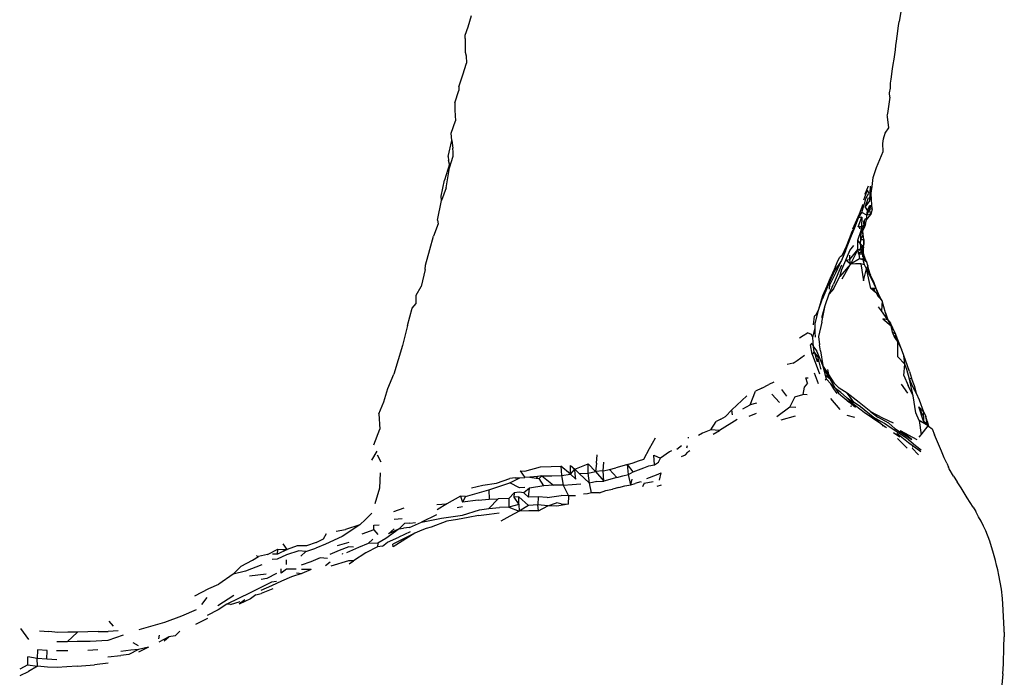
# Model space of a CAD drawing. Units: millimetres. Extents: x 3257 to 3851, y 0 to 420.
# Drawn here: x 3460 to 3491, y 181 to 201 of the extents above; entities that cross this region are included whole.
import ezdxf

# ---------------------------------------------------------------- set-up
doc = ezdxf.new("R2010")
doc.units = ezdxf.units.MM

msp = doc.modelspace()

# ---------------------------------------------------------------- linework, layer by layer
for p, q in [((3474.162, 200.504), (3474.26, 200.848)), ((3487.465, 200.964), (3487.414, 200.666)), ((3474.065, 200.245), (3474.162, 200.504)), ((3487.35, 200.209), (3487.396, 200.531)), ((3487.396, 200.531), (3487.414, 200.666)), ((3474.069, 200.145), (3474.065, 200.245)), ((3474.069, 200.145), (3474.07, 199.939)), ((3487.329, 200.065), (3487.35, 200.209)), ((3474.07, 199.939), (3474.069, 199.725)), ((3487.299, 199.79), (3487.313, 199.93)), ((3487.313, 199.93), (3487.329, 200.065)), ((3474.069, 199.725), (3474.095, 199.613)), ((3474.095, 199.613), (3474.113, 199.382)), ((3487.23, 199.342), (3487.254, 199.51)), ((3487.254, 199.51), (3487.299, 199.79)), ((3473.998, 199.021), (3474.113, 199.382)), ((3487.162, 198.896), (3487.204, 199.213)), ((3487.204, 199.213), (3487.23, 199.342)), ((3473.878, 198.66), (3473.998, 199.021)), ((3487.144, 198.769), (3487.162, 198.896)), ((3473.878, 198.66), (3473.87, 198.545)), ((3487.112, 198.477), (3487.145, 198.611)), ((3487.145, 198.611), (3487.144, 198.769)), ((3473.752, 198.162), (3473.87, 198.545)), ((3487.124, 198.341), (3487.053, 197.839)), ((3487.124, 198.341), (3487.112, 198.477)), ((3473.752, 198.162), (3473.752, 197.94)), ((3473.752, 197.94), (3473.771, 197.608)), ((3487.053, 197.839), (3487.046, 197.793)), ((3487.05, 197.758), (3487.046, 197.793)), ((3487.052, 197.74), (3487.05, 197.758)), ((3487.053, 197.735), (3487.052, 197.74)), ((3487.09, 197.396), (3487.053, 197.735)), ((3473.643, 197.236), (3473.771, 197.608)), ((3486.983, 197.237), (3487.09, 197.396)), ((3473.656, 197.008), (3473.643, 197.236)), ((3486.932, 197.056), (3486.983, 197.237)), ((3473.546, 196.512), (3473.656, 197.008)), ((3473.656, 197.008), (3473.686, 196.771)), ((3473.705, 196.646), (3473.686, 196.771)), ((3486.911, 196.913), (3486.932, 197.056)), ((3486.918, 196.674), (3486.911, 196.913)), ((3473.546, 196.512), (3473.558, 196.397)), ((3473.587, 196.164), (3473.697, 196.526)), ((3473.697, 196.526), (3473.705, 196.646)), ((3486.72, 196.176), (3486.918, 196.674)), ((3473.584, 196.28), (3473.432, 195.79)), ((3473.584, 196.28), (3473.558, 196.397)), ((3486.616, 195.874), (3486.72, 196.176)), ((3473.482, 195.554), (3473.587, 196.164)), ((3486.585, 195.594), (3486.616, 195.874)), ((3473.336, 195.297), (3473.432, 195.79)), ((3486.402, 195.439), (3486.466, 195.617)), ((3486.507, 195.175), (3486.53, 195.609)), ((3486.544, 195.516), (3486.541, 195.579)), ((3486.546, 195.545), (3486.544, 195.571)), ((3486.546, 195.545), (3486.547, 195.564)), ((3486.55, 195.47), (3486.585, 195.594)), ((3486.561, 195.461), (3486.585, 195.594)), ((3473.343, 195.165), (3473.336, 195.297)), ((3473.482, 195.554), (3473.343, 195.165)), ((3486.331, 195.186), (3486.42, 195.43)), ((3486.358, 195.361), (3486.402, 195.439)), ((3486.369, 194.954), (3486.47, 195.257)), ((3486.39, 195.225), (3486.475, 195.393)), ((3486.42, 195.43), (3486.44, 195.485)), ((3486.422, 195.429), (3486.42, 195.43)), ((3486.475, 195.393), (3486.44, 195.485)), ((3486.515, 195.158), (3486.538, 195.428)), ((3486.515, 195.158), (3486.551, 195.327)), ((3486.538, 195.428), (3486.544, 195.516)), ((3486.538, 195.428), (3486.546, 195.457)), ((3486.544, 195.516), (3486.546, 195.545)), ((3486.546, 195.457), (3486.55, 195.47)), ((3486.547, 195.441), (3486.546, 195.457)), ((3486.551, 195.447), (3486.55, 195.47)), ((3486.551, 195.327), (3486.555, 195.382)), ((3486.565, 195.186), (3486.551, 195.327)), ((3486.555, 195.382), (3486.561, 195.461)), ((3486.565, 195.186), (3486.555, 195.382)), ((3473.216, 194.562), (3473.343, 195.165)), ((3486.192, 194.758), (3486.306, 195.056)), ((3486.263, 194.794), (3486.328, 195.009)), ((3486.328, 195.009), (3486.352, 195.092)), ((3486.352, 195.092), (3486.39, 195.225)), ((3486.369, 194.954), (3486.515, 195.158)), ((3486.369, 194.954), (3486.44, 194.847)), ((3486.44, 194.847), (3486.507, 195.023)), ((3486.511, 194.948), (3486.507, 195.014)), ((3486.525, 194.94), (3486.547, 194.988)), ((3486.527, 195.029), (3486.547, 194.988)), ((3486.547, 194.988), (3486.574, 195.044)), ((3486.574, 195.044), (3486.565, 195.186)), ((3486.585, 194.909), (3486.574, 195.044)), ((3485.987, 194.293), (3486.192, 194.758)), ((3486.152, 194.353), (3486.264, 194.653)), ((3486.164, 194.628), (3486.263, 194.794)), ((3486.264, 194.653), (3486.164, 194.628)), ((3486.423, 194.712), (3486.263, 194.794)), ((3486.264, 194.653), (3486.265, 194.513)), ((3486.408, 194.572), (3486.543, 194.732)), ((3486.408, 194.572), (3486.421, 194.694)), ((3486.413, 194.692), (3486.421, 194.694)), ((3486.421, 194.694), (3486.423, 194.712)), ((3486.423, 194.712), (3486.498, 194.885)), ((3486.423, 194.712), (3486.44, 194.847)), ((3486.543, 194.732), (3486.423, 194.712)), ((3486.585, 194.909), (3486.498, 194.885)), ((3486.498, 194.885), (3486.506, 194.901)), ((3486.543, 194.732), (3486.498, 194.885)), ((3486.511, 194.948), (3486.502, 194.937)), ((3486.506, 194.901), (3486.511, 194.948)), ((3486.506, 194.901), (3486.525, 194.94)), ((3486.525, 194.94), (3486.511, 194.948)), ((3486.585, 194.909), (3486.543, 194.732)), ((3473.238, 194.445), (3473.099, 194.063)), ((3473.216, 194.562), (3473.238, 194.445)), ((3486.047, 194.333), (3486.164, 194.628)), ((3486.152, 194.353), (3486.197, 194.361)), ((3486.197, 194.361), (3486.242, 194.368)), ((3486.2, 194.295), (3486.197, 194.361)), ((3486.242, 194.368), (3486.266, 194.373)), ((3486.242, 194.368), (3486.259, 194.326)), ((3486.259, 194.326), (3486.266, 194.373)), ((3486.266, 194.373), (3486.265, 194.513)), ((3486.266, 194.373), (3486.343, 194.404)), ((3486.3, 194.278), (3486.345, 194.362)), ((3486.306, 194.324), (3486.343, 194.375)), ((3486.309, 194.347), (3486.339, 194.399)), ((3486.325, 194.494), (3486.319, 194.437)), ((3486.325, 194.494), (3486.337, 194.546)), ((3486.338, 194.411), (3486.325, 194.494)), ((3486.357, 194.487), (3486.337, 194.546)), ((3486.339, 194.399), (3486.343, 194.404)), ((3486.343, 194.375), (3486.339, 194.399)), ((3486.343, 194.404), (3486.352, 194.409)), ((3486.343, 194.375), (3486.351, 194.386)), ((3486.35, 194.371), (3486.345, 194.362)), ((3486.348, 194.339), (3486.345, 194.362)), ((3486.348, 194.339), (3486.378, 194.423)), ((3486.348, 194.339), (3486.362, 194.394)), ((3486.348, 194.339), (3486.35, 194.371)), ((3486.362, 194.394), (3486.35, 194.371)), ((3486.351, 194.386), (3486.352, 194.409)), ((3486.351, 194.386), (3486.365, 194.406)), ((3486.352, 194.409), (3486.357, 194.487)), ((3486.352, 194.409), (3486.369, 194.418)), ((3486.374, 194.437), (3486.357, 194.487)), ((3486.361, 194.554), (3486.364, 194.596)), ((3486.378, 194.423), (3486.362, 194.394)), ((3486.365, 194.406), (3486.378, 194.423)), ((3486.365, 194.406), (3486.369, 194.418)), ((3486.369, 194.418), (3486.374, 194.437)), ((3486.369, 194.418), (3486.378, 194.423)), ((3486.378, 194.423), (3486.374, 194.437)), ((3486.378, 194.423), (3486.408, 194.572)), ((3486.384, 194.636), (3486.408, 194.572)), ((3472.983, 193.658), (3473.099, 194.063)), ((3485.947, 194.169), (3485.784, 193.749)), ((3485.923, 194.037), (3486.047, 194.333)), ((3485.947, 194.169), (3486.047, 194.333)), ((3486.138, 193.942), (3486.246, 194.241)), ((3486.235, 193.966), (3486.246, 194.241)), ((3486.235, 193.966), (3486.301, 194.124)), ((3486.246, 194.241), (3486.259, 194.326)), ((3486.246, 194.241), (3486.274, 194.288)), ((3486.246, 194.241), (3486.276, 194.283)), ((3486.3, 194.278), (3486.246, 194.241)), ((3486.301, 194.124), (3486.246, 194.241)), ((3486.274, 194.288), (3486.309, 194.347)), ((3486.274, 194.288), (3486.276, 194.283)), ((3486.276, 194.283), (3486.306, 194.324)), ((3486.3, 194.242), (3486.348, 194.339)), ((3486.3, 194.278), (3486.3, 194.242)), ((3486.301, 194.124), (3486.3, 194.242)), ((3486.329, 193.961), (3486.301, 194.124)), ((3486.309, 194.347), (3486.306, 194.324)), ((3485.784, 193.749), (3485.648, 193.46)), ((3485.764, 193.618), (3485.923, 194.037)), ((3485.893, 193.63), (3486.022, 193.783)), ((3486.146, 193.662), (3486.138, 193.942)), ((3486.222, 193.83), (3486.138, 193.942)), ((3486.222, 193.83), (3486.235, 193.966)), ((3486.222, 193.83), (3486.315, 193.745)), ((3486.237, 193.764), (3486.222, 193.83)), ((3486.235, 193.966), (3486.329, 193.961)), ((3486.235, 193.681), (3486.237, 193.764)), ((3486.273, 193.709), (3486.237, 193.764)), ((3486.237, 193.764), (3486.298, 193.749)), ((3486.29, 193.709), (3486.298, 193.749)), ((3486.298, 193.749), (3486.315, 193.745)), ((3486.315, 193.745), (3486.304, 193.663)), ((3486.315, 193.745), (3486.323, 193.861)), ((3486.315, 193.745), (3486.327, 193.811)), ((3486.323, 193.866), (3486.329, 193.961)), ((3486.323, 193.866), (3486.323, 193.864)), ((3486.323, 193.861), (3486.323, 193.864)), ((3486.327, 193.811), (3486.323, 193.861)), ((3486.329, 193.961), (3486.327, 193.811)), ((3472.852, 193.175), (3472.983, 193.658)), ((3485.648, 193.46), (3485.584, 193.424)), ((3485.764, 193.618), (3485.637, 193.324)), ((3485.769, 193.333), (3485.893, 193.63)), ((3485.9, 193.349), (3485.898, 193.488)), ((3485.9, 193.349), (3486.146, 193.662)), ((3486.146, 193.662), (3485.916, 193.205)), ((3486.146, 193.662), (3486.228, 193.68)), ((3486.147, 193.657), (3486.146, 193.662)), ((3486.165, 193.645), (3486.147, 193.657)), ((3486.164, 193.544), (3486.147, 193.657)), ((3486.164, 193.544), (3486.191, 193.572)), ((3486.168, 193.516), (3486.164, 193.544)), ((3486.212, 193.625), (3486.165, 193.645)), ((3486.243, 193.596), (3486.168, 193.516)), ((3486.168, 193.516), (3486.191, 193.37)), ((3486.287, 193.507), (3486.168, 193.516)), ((3486.228, 193.68), (3486.235, 193.681)), ((3486.229, 193.666), (3486.228, 193.68)), ((3486.235, 193.681), (3486.288, 193.667)), ((3486.245, 193.613), (3486.235, 193.681)), ((3486.235, 193.681), (3486.286, 193.64)), ((3486.247, 193.6), (3486.243, 193.596)), ((3486.287, 193.507), (3486.243, 193.596)), ((3486.245, 193.613), (3486.26, 193.609)), ((3486.247, 193.6), (3486.245, 193.613)), ((3486.26, 193.609), (3486.247, 193.6)), ((3486.293, 193.528), (3486.247, 193.6)), ((3486.286, 193.582), (3486.247, 193.6)), ((3486.285, 193.625), (3486.26, 193.609)), ((3486.273, 193.709), (3486.29, 193.709)), ((3486.288, 193.687), (3486.273, 193.709)), ((3486.285, 193.625), (3486.286, 193.64)), ((3486.296, 193.632), (3486.285, 193.625)), ((3486.286, 193.64), (3486.288, 193.667)), ((3486.286, 193.64), (3486.296, 193.632)), ((3486.305, 193.574), (3486.286, 193.582)), ((3486.293, 193.528), (3486.286, 193.582)), ((3486.296, 193.507), (3486.287, 193.507)), ((3486.288, 193.687), (3486.29, 193.709)), ((3486.304, 193.663), (3486.288, 193.687)), ((3486.288, 193.667), (3486.304, 193.663)), ((3486.308, 193.506), (3486.293, 193.528)), ((3486.296, 193.507), (3486.293, 193.528)), ((3486.299, 193.483), (3486.295, 193.491)), ((3486.296, 193.632), (3486.304, 193.663)), ((3486.305, 193.574), (3486.296, 193.632)), ((3486.308, 193.506), (3486.296, 193.507)), ((3486.299, 193.483), (3486.298, 193.494)), ((3486.298, 193.429), (3486.299, 193.483)), ((3486.299, 193.483), (3486.32, 193.441)), ((3486.304, 193.663), (3486.305, 193.574)), ((3486.344, 193.437), (3486.305, 193.574)), ((3486.305, 193.574), (3486.308, 193.506)), ((3486.308, 193.506), (3486.344, 193.437)), ((3486.321, 193.417), (3486.32, 193.441)), ((3486.32, 193.441), (3486.325, 193.437)), ((3472.841, 193.047), (3472.852, 193.175)), ((3485.642, 193.181), (3485.391, 192.591)), ((3485.637, 193.324), (3485.424, 192.999)), ((3485.45, 193.135), (3485.539, 193.327)), ((3485.463, 192.946), (3485.637, 193.324)), ((3485.539, 193.327), (3485.584, 193.424)), ((3485.916, 193.205), (3485.584, 192.824)), ((3485.645, 193.04), (3485.769, 193.333)), ((3485.657, 192.76), (3485.916, 193.205)), ((3485.769, 193.333), (3485.9, 193.349)), ((3485.916, 193.205), (3485.769, 193.333)), ((3485.916, 193.205), (3485.9, 193.349)), ((3486.191, 193.37), (3485.916, 193.205)), ((3486.069, 193.214), (3485.916, 193.205)), ((3486.23, 193.214), (3486.069, 193.214)), ((3486.297, 193.343), (3486.191, 193.37)), ((3486.297, 193.361), (3486.191, 193.37)), ((3486.23, 193.214), (3486.314, 192.693)), ((3486.316, 193.195), (3486.23, 193.214)), ((3486.297, 193.343), (3486.297, 193.361)), ((3486.311, 193.36), (3486.297, 193.361)), ((3486.305, 193.341), (3486.297, 193.343)), ((3486.305, 193.341), (3486.309, 193.345)), ((3486.351, 193.187), (3486.305, 193.341)), ((3486.308, 193.339), (3486.305, 193.341)), ((3486.308, 193.339), (3486.309, 193.345)), ((3486.36, 193.307), (3486.308, 193.339)), ((3486.309, 193.345), (3486.311, 193.36)), ((3486.309, 193.345), (3486.323, 193.359)), ((3486.323, 193.359), (3486.311, 193.36)), ((3486.351, 193.187), (3486.316, 193.195)), ((3486.321, 193.417), (3486.325, 193.437)), ((3486.323, 193.359), (3486.321, 193.417)), ((3486.335, 193.401), (3486.323, 193.359)), ((3486.353, 193.331), (3486.323, 193.359)), ((3486.349, 193.347), (3486.323, 193.359)), ((3486.325, 193.437), (3486.344, 193.437)), ((3486.338, 193.414), (3486.325, 193.437)), ((3486.325, 193.437), (3486.335, 193.401)), ((3486.338, 193.414), (3486.335, 193.401)), ((3486.335, 193.401), (3486.349, 193.347)), ((3486.344, 193.437), (3486.338, 193.414)), ((3486.386, 193.331), (3486.338, 193.414)), ((3486.386, 193.331), (3486.344, 193.437)), ((3486.386, 193.331), (3486.349, 193.347)), ((3486.405, 193.067), (3486.351, 193.187)), ((3486.353, 193.331), (3486.36, 193.307)), ((3486.389, 193.299), (3486.353, 193.331)), ((3486.39, 193.289), (3486.36, 193.307)), ((3486.421, 193.27), (3486.386, 193.331)), ((3486.39, 193.289), (3486.389, 193.299)), ((3486.421, 193.27), (3486.389, 193.299)), ((3486.421, 193.27), (3486.39, 193.289)), ((3486.448, 193.169), (3486.405, 193.067)), ((3486.448, 193.169), (3486.421, 193.27)), ((3486.482, 193.034), (3486.448, 193.169)), ((3472.841, 193.047), (3472.716, 192.52)), ((3485.194, 192.544), (3485.322, 192.835)), ((3485.28, 192.571), (3485.463, 192.946)), ((3485.424, 192.999), (3485.295, 192.706)), ((3485.45, 193.135), (3485.322, 192.835)), ((3485.584, 192.824), (3485.645, 193.04)), ((3486.314, 192.693), (3486.405, 193.067)), ((3486.539, 192.461), (3486.405, 193.067)), ((3486.646, 192.594), (3486.405, 193.067)), ((3486.405, 193.067), (3486.532, 192.865)), ((3486.482, 193.034), (3486.405, 193.067)), ((3486.532, 192.865), (3486.482, 193.034)), ((3486.646, 192.594), (3486.532, 192.865)), ((3486.639, 192.631), (3486.532, 192.865)), ((3485.295, 192.706), (3485.044, 192.12)), ((3485.067, 192.249), (3485.194, 192.544)), ((3485.264, 192.299), (3485.391, 192.591)), ((3485.267, 192.436), (3485.28, 192.571)), ((3485.389, 192.454), (3485.584, 192.824)), ((3486.706, 192.461), (3486.639, 192.631)), ((3486.706, 192.461), (3486.646, 192.594)), ((3472.559, 192.253), (3472.716, 192.52)), ((3472.561, 192.002), (3472.559, 192.253)), ((3484.939, 191.821), (3485.067, 192.249)), ((3485.142, 191.935), (3485.264, 192.299)), ((3485.389, 192.454), (3485.264, 192.299)), ((3486.607, 192.405), (3486.539, 192.461)), ((3486.605, 192.461), (3486.539, 192.461)), ((3486.607, 192.405), (3486.605, 192.461)), ((3486.631, 192.461), (3486.605, 192.461)), ((3486.687, 192.34), (3486.607, 192.405)), ((3486.687, 192.34), (3486.631, 192.461)), ((3486.706, 192.461), (3486.631, 192.461)), ((3486.715, 192.317), (3486.687, 192.34)), ((3486.748, 192.334), (3486.706, 192.461)), ((3486.816, 192.201), (3486.706, 192.461)), ((3486.748, 192.334), (3486.715, 192.317)), ((3486.782, 192.202), (3486.715, 192.317)), ((3486.782, 192.202), (3486.748, 192.334)), ((3486.816, 192.201), (3486.748, 192.334)), ((3472.441, 191.856), (3472.561, 192.002)), ((3484.939, 191.821), (3485.044, 192.12)), ((3485.03, 191.566), (3485.142, 191.935)), ((3485.038, 191.424), (3485.142, 191.935)), ((3486.892, 192.082), (3486.782, 192.202)), ((3486.816, 192.201), (3486.782, 192.202)), ((3486.892, 192.082), (3486.816, 192.201)), ((3486.892, 192.082), (3486.865, 191.77)), ((3486.993, 191.713), (3486.892, 192.082)), ((3472.294, 191.321), (3472.441, 191.856)), ((3484.86, 191.653), (3484.812, 191.614)), ((3484.834, 191.387), (3484.939, 191.821)), ((3484.86, 191.653), (3484.939, 191.821)), ((3486.865, 191.77), (3486.782, 191.901)), ((3487.065, 191.501), (3486.865, 191.77)), ((3486.993, 191.713), (3487.065, 191.501)), ((3487.001, 191.683), (3486.993, 191.713)), ((3487.065, 191.501), (3487.001, 191.683)), ((3484.783, 191.347), (3484.812, 191.614)), ((3484.829, 191.248), (3484.834, 191.387)), ((3485.038, 191.424), (3484.937, 190.985)), ((3486.914, 191.532), (3487.17, 191.309)), ((3487.065, 191.501), (3486.914, 191.532)), ((3487.17, 191.309), (3487.065, 191.501)), ((3487.065, 191.501), (3487.149, 191.399)), ((3487.299, 191.064), (3487.149, 191.399)), ((3487.149, 191.399), (3487.17, 191.309)), ((3487.189, 191.274), (3487.149, 191.399)), ((3472.294, 191.321), (3472.143, 190.713)), ((3484.466, 191.013), (3484.599, 191.101)), ((3484.718, 191.047), (3484.599, 191.101)), ((3484.757, 190.958), (3484.718, 191.047)), ((3484.757, 190.958), (3484.829, 191.248)), ((3484.831, 191.108), (3484.829, 191.248)), ((3484.84, 190.965), (3484.831, 191.108)), ((3487.21, 191.116), (3487.17, 191.309)), ((3487.17, 191.309), (3487.189, 191.274)), ((3487.189, 191.274), (3487.299, 191.064)), ((3487.278, 190.948), (3487.21, 191.116)), ((3487.21, 191.116), (3487.299, 191.064)), ((3487.299, 191.064), (3487.278, 190.948)), ((3487.374, 190.809), (3487.299, 191.064)), ((3487.485, 190.591), (3487.299, 191.064)), ((3484.35, 190.941), (3484.466, 191.013)), ((3484.724, 190.776), (3484.688, 190.732)), ((3484.74, 190.443), (3484.688, 190.732)), ((3484.724, 190.776), (3484.778, 190.662)), ((3484.778, 190.662), (3484.757, 190.958)), ((3484.937, 190.985), (3484.964, 190.729)), ((3484.99, 190.54), (3484.964, 190.729)), ((3487.278, 190.948), (3487.374, 190.809)), ((3487.368, 190.36), (3487.374, 190.809)), ((3487.374, 190.809), (3487.485, 190.591)), ((3472.143, 190.713), (3471.877, 189.827)), ((3484.274, 190.247), (3484.506, 190.414)), ((3484.804, 190.512), (3484.74, 190.443)), ((3484.74, 190.443), (3484.959, 189.837)), ((3484.804, 190.512), (3484.778, 190.662)), ((3484.778, 190.662), (3484.886, 190.53)), ((3484.915, 190.371), (3484.804, 190.512)), ((3484.804, 190.512), (3484.852, 190.36)), ((3485.066, 190.096), (3484.886, 190.53)), ((3484.99, 190.54), (3485.066, 190.096)), ((3487.559, 190.402), (3487.485, 190.591)), ((3484.151, 190.165), (3483.974, 190.12)), ((3484.151, 190.165), (3484.274, 190.247)), ((3484.903, 190.202), (3484.852, 190.36)), ((3484.915, 190.371), (3484.903, 190.202)), ((3485.007, 190.003), (3484.915, 190.371)), ((3487.591, 190.139), (3487.368, 190.36)), ((3487.554, 189.789), (3487.591, 190.139)), ((3487.591, 190.139), (3487.559, 190.402)), ((3487.67, 190.084), (3487.559, 190.402)), ((3487.652, 189.971), (3487.591, 190.139)), ((3471.692, 189.389), (3471.877, 189.827)), ((3484.929, 189.527), (3484.806, 189.858)), ((3485.015, 189.97), (3485.007, 190.003)), ((3485.103, 189.948), (3485.066, 190.096)), ((3485.251, 189.82), (3485.066, 190.096)), ((3485.15, 189.79), (3485.103, 189.948)), ((3485.103, 189.948), (3485.291, 189.669)), ((3485.251, 189.82), (3485.224, 189.968)), ((3485.436, 189.531), (3485.251, 189.82)), ((3487.726, 189.676), (3487.652, 189.971)), ((3487.729, 189.908), (3487.67, 190.084)), ((3487.729, 189.908), (3487.792, 189.701)), ((3483.192, 189.399), (3483.405, 189.507)), ((3483.555, 189.578), (3483.405, 189.507)), ((3484.598, 189.553), (3484.487, 189.428)), ((3484.547, 189.717), (3484.613, 189.719)), ((3484.598, 189.553), (3484.547, 189.717)), ((3485.176, 189.671), (3485.139, 189.647)), ((3485.176, 189.671), (3485.15, 189.79)), ((3485.291, 189.669), (3485.15, 189.79)), ((3485.315, 189.525), (3485.176, 189.671)), ((3485.457, 189.391), (3485.291, 189.669)), ((3485.291, 189.669), (3485.436, 189.531)), ((3485.406, 189.381), (3485.315, 189.525)), ((3485.315, 189.525), (3485.457, 189.391)), ((3485.572, 189.393), (3485.436, 189.531)), ((3487.47, 189.519), (3487.669, 189.247)), ((3487.554, 189.789), (3487.693, 189.481)), ((3487.792, 189.701), (3487.726, 189.676)), ((3487.847, 189.163), (3487.726, 189.676)), ((3487.843, 189.413), (3487.726, 189.676)), ((3487.884, 189.464), (3487.792, 189.701)), ((3471.573, 188.973), (3471.692, 189.389)), ((3482.834, 188.889), (3482.992, 189.303)), ((3483.192, 189.399), (3482.992, 189.303)), ((3483.497, 189.215), (3483.737, 188.953)), ((3483.959, 189.146), (3483.803, 189.357)), ((3484.204, 189.129), (3484.454, 189.207)), ((3484.487, 189.428), (3484.454, 189.207)), ((3484.587, 189.191), (3484.454, 189.207)), ((3485.509, 189.232), (3485.406, 189.381)), ((3485.457, 189.391), (3485.543, 189.245)), ((3485.614, 189.263), (3485.457, 189.391)), ((3485.543, 189.245), (3485.878, 188.963)), ((3485.81, 189.247), (3485.572, 189.393)), ((3485.789, 189.107), (3485.614, 189.263)), ((3486.034, 188.955), (3485.81, 189.247)), ((3486.178, 188.956), (3485.81, 189.247)), ((3487.847, 189.163), (3487.693, 189.481)), ((3487.946, 189.235), (3487.843, 189.413)), ((3487.946, 189.235), (3487.884, 189.464)), ((3488.035, 189.03), (3487.946, 189.235)), ((3471.416, 188.606), (3471.573, 188.973)), ((3482.269, 188.735), (3482.724, 189.159)), ((3483.026, 188.933), (3482.834, 188.889)), ((3484.204, 189.129), (3484.049, 188.819)), ((3485.597, 188.745), (3485.309, 189.083)), ((3485.935, 188.952), (3485.789, 189.107)), ((3485.789, 189.107), (3486.034, 188.955)), ((3486.006, 188.857), (3485.878, 188.963)), ((3486.341, 188.644), (3485.935, 188.952)), ((3486.22, 188.821), (3486.034, 188.955)), ((3486.546, 188.671), (3486.178, 188.956)), ((3487.924, 188.642), (3487.847, 189.163)), ((3488.166, 188.657), (3488.035, 189.03)), ((3471.416, 188.606), (3471.448, 188.142)), ((3482.073, 188.53), (3482.269, 188.735)), ((3482.291, 188.574), (3482.269, 188.735)), ((3482.601, 188.763), (3482.834, 188.889)), ((3483.015, 188.623), (3482.789, 188.527)), ((3483.649, 188.53), (3484.049, 188.819)), ((3484.049, 188.819), (3484.24, 188.814)), ((3485.92, 188.843), (3485.957, 188.849)), ((3486.006, 188.857), (3486.019, 188.86)), ((3486.069, 188.805), (3486.006, 188.857)), ((3486.61, 188.503), (3486.22, 188.821)), ((3486.846, 188.296), (3486.341, 188.644)), ((3486.546, 188.671), (3486.752, 188.501)), ((3486.913, 188.479), (3486.546, 188.671)), ((3488.027, 188.399), (3487.924, 188.642)), ((3488.16, 188.383), (3488.014, 188.819)), ((3488.162, 188.537), (3488.014, 188.819)), ((3488.014, 188.819), (3488.166, 188.657)), ((3488.162, 188.537), (3488.166, 188.657)), ((3488.166, 188.657), (3488.233, 188.531)), ((3481.625, 188.12), (3481.791, 188.368)), ((3481.925, 188.442), (3481.791, 188.368)), ((3482.431, 188.431), (3481.892, 188.094)), ((3481.925, 188.442), (3482.073, 188.53)), ((3484.215, 188.537), (3483.773, 188.416)), ((3486.045, 188.494), (3485.813, 188.56)), ((3486.846, 188.296), (3486.61, 188.503)), ((3486.96, 188.308), (3486.61, 188.503)), ((3487.093, 188.321), (3486.752, 188.501)), ((3486.915, 188.25), (3486.846, 188.296)), ((3487.243, 188.322), (3486.913, 188.479)), ((3487.132, 188.186), (3486.96, 188.308)), ((3487.093, 188.321), (3487.279, 188.157)), ((3488.027, 188.399), (3488.088, 187.967)), ((3488.303, 188.238), (3488.027, 188.399)), ((3488.162, 188.537), (3488.16, 188.383)), ((3488.199, 188.343), (3488.16, 188.383)), ((3488.16, 188.383), (3488.215, 188.35)), ((3488.199, 188.343), (3488.215, 188.35)), ((3488.287, 188.254), (3488.199, 188.343)), ((3488.215, 188.35), (3488.271, 188.316)), ((3488.275, 188.378), (3488.233, 188.531)), ((3488.252, 188.427), (3488.233, 188.531)), ((3488.252, 188.427), (3488.275, 188.378)), ((3488.262, 188.372), (3488.252, 188.427)), ((3488.262, 188.372), (3488.275, 188.378)), ((3488.271, 188.316), (3488.262, 188.372)), ((3488.287, 188.254), (3488.271, 188.316)), ((3488.271, 188.316), (3488.303, 188.238)), ((3488.275, 188.378), (3488.311, 188.229)), ((3471.259, 187.658), (3471.448, 188.142)), ((3481.368, 188.009), (3481.247, 187.947)), ((3481.625, 188.12), (3481.368, 188.009)), ((3481.892, 188.094), (3481.625, 188.12)), ((3481.696, 187.982), (3481.892, 188.094)), ((3486.913, 188.234), (3486.915, 188.25)), ((3486.957, 188.223), (3486.915, 188.25)), ((3486.947, 188.217), (3486.957, 188.223)), ((3487.024, 188.179), (3486.957, 188.223)), ((3487.638, 187.862), (3487.132, 188.186)), ((3487.429, 187.894), (3487.235, 188.028)), ((3487.279, 188.157), (3487.804, 187.821)), ((3487.702, 187.72), (3487.337, 188.005)), ((3487.804, 187.821), (3487.457, 188.086)), ((3487.97, 187.809), (3487.457, 188.086)), ((3488.088, 187.967), (3488.303, 188.238)), ((3488.303, 188.238), (3488.287, 188.254)), ((3488.307, 188.23), (3488.303, 188.238)), ((3488.311, 188.229), (3488.307, 188.23)), ((3488.311, 188.224), (3488.307, 188.23)), ((3488.311, 188.229), (3488.427, 188.145)), ((3488.311, 188.224), (3488.311, 188.229)), ((3488.427, 188.145), (3488.502, 187.967)), ((3479.732, 187.546), (3479.923, 187.871)), ((3480.943, 187.868), (3480.915, 187.871)), ((3487.654, 187.553), (3487.362, 187.849)), ((3487.915, 187.625), (3487.638, 187.862)), ((3488.079, 187.438), (3487.702, 187.72)), ((3488.03, 187.888), (3488.088, 187.967)), ((3488.711, 187.464), (3488.502, 187.967)), ((3471.199, 187.182), (3471.366, 187.464)), ((3479.56, 187.22), (3479.732, 187.546)), ((3480.35, 187.436), (3480.073, 187.242)), ((3480.412, 187.467), (3480.35, 187.436)), ((3480.724, 187.629), (3480.58, 187.516)), ((3480.842, 187.345), (3480.912, 187.432)), ((3480.891, 187.621), (3480.872, 187.549)), ((3480.978, 187.467), (3480.912, 187.432)), ((3487.815, 187.55), (3488.007, 187.348)), ((3487.825, 187.587), (3487.816, 187.583)), ((3488.091, 187.487), (3487.915, 187.625)), ((3488.797, 187.254), (3488.711, 187.464)), ((3471.485, 187.118), (3471.371, 187.338)), ((3478.104, 187.093), (3478.073, 186.834)), ((3478.104, 187.093), (3478.13, 187.351)), ((3478.317, 186.856), (3478.33, 187.127)), ((3479.061, 187.053), (3479.231, 187.106)), ((3479.231, 187.106), (3479.401, 187.164)), ((3479.401, 187.164), (3479.56, 187.22)), ((3479.886, 187.038), (3479.872, 187.338)), ((3479.872, 187.338), (3480.073, 187.242)), ((3479.886, 187.038), (3480.01, 187.118)), ((3480.01, 187.118), (3480.073, 187.242)), ((3480.717, 187.293), (3480.842, 187.345)), ((3488.88, 187.09), (3488.797, 187.254)), ((3488.88, 187.09), (3488.926, 186.967)), ((3471.455, 186.798), (3471.44, 186.323)), ((3475.757, 186.855), (3475.907, 186.849)), ((3475.757, 186.855), (3475.906, 186.656)), ((3475.907, 186.849), (3476.388, 186.981)), ((3476.388, 186.981), (3476.713, 186.989)), ((3476.713, 186.989), (3477.009, 187.002)), ((3477.009, 187.002), (3477.03, 186.718)), ((3477.306, 186.759), (3477.009, 187.002)), ((3477.306, 186.759), (3477.311, 187.024)), ((3477.306, 186.759), (3477.443, 186.907)), ((3477.311, 187.024), (3477.443, 186.907)), ((3477.443, 186.907), (3477.852, 187.07)), ((3477.451, 186.752), (3477.443, 186.907)), ((3477.577, 186.776), (3477.443, 186.907)), ((3477.577, 186.776), (3477.85, 186.781)), ((3477.85, 186.781), (3477.852, 187.07)), ((3477.85, 186.781), (3478.073, 186.834)), ((3477.889, 186.479), (3477.85, 186.781)), ((3478.073, 186.834), (3477.852, 187.07)), ((3478.317, 186.856), (3478.073, 186.834)), ((3478.073, 186.834), (3478.329, 186.539)), ((3478.317, 186.856), (3478.506, 186.9)), ((3478.329, 186.539), (3478.317, 186.856)), ((3478.506, 186.9), (3478.705, 186.952)), ((3478.729, 186.648), (3478.506, 186.9)), ((3478.886, 187), (3478.705, 186.952)), ((3479.061, 187.053), (3478.886, 187)), ((3479.093, 186.746), (3479.061, 187.053)), ((3479.231, 186.827), (3479.061, 187.053)), ((3479.093, 186.746), (3479.231, 186.827)), ((3479.231, 186.827), (3479.398, 186.885)), ((3479.398, 186.885), (3479.56, 186.946)), ((3479.56, 186.946), (3479.719, 187.011)), ((3479.719, 187.011), (3479.886, 187.038)), ((3479.95, 186.738), (3480.092, 186.798)), ((3480.045, 186.571), (3480.092, 186.798)), ((3488.944, 186.943), (3488.926, 186.967)), ((3488.951, 186.92), (3488.944, 186.943)), ((3489.08, 186.695), (3488.951, 186.92)), ((3474.615, 186.416), (3475.036, 186.478)), ((3474.8, 186.271), (3475.44, 186.492)), ((3475.036, 186.478), (3475.439, 186.625)), ((3475.602, 186.644), (3475.439, 186.625)), ((3475.44, 186.492), (3475.749, 186.646)), ((3475.735, 186.339), (3475.44, 186.492)), ((3475.602, 186.644), (3475.749, 186.646)), ((3475.749, 186.646), (3475.906, 186.656)), ((3476.057, 186.658), (3475.906, 186.656)), ((3476.293, 186.687), (3476.057, 186.658)), ((3476.057, 186.658), (3476.249, 186.635)), ((3476.293, 186.687), (3476.249, 186.635)), ((3476.249, 186.635), (3476.34, 186.625)), ((3476.423, 186.702), (3476.293, 186.687)), ((3476.34, 186.625), (3476.423, 186.702)), ((3476.484, 186.393), (3476.34, 186.625)), ((3476.423, 186.702), (3476.733, 186.707)), ((3476.423, 186.702), (3476.789, 186.412)), ((3476.733, 186.707), (3477.03, 186.718)), ((3477.03, 186.718), (3477.306, 186.759)), ((3477.03, 186.718), (3477.085, 186.419)), ((3477.467, 186.601), (3477.306, 186.759)), ((3477.467, 186.601), (3477.451, 186.752)), ((3477.889, 186.479), (3477.577, 186.776)), ((3478.114, 186.531), (3477.889, 186.479)), ((3477.955, 186.182), (3477.889, 186.479)), ((3478.114, 186.531), (3478.329, 186.539)), ((3478.729, 186.648), (3478.329, 186.539)), ((3478.729, 186.648), (3478.92, 186.705)), ((3478.92, 186.705), (3479.093, 186.746)), ((3479.159, 186.427), (3479.093, 186.746)), ((3479.159, 186.427), (3479.203, 186.604)), ((3479.459, 186.518), (3479.292, 186.463)), ((3479.495, 186.504), (3479.493, 186.518)), ((3479.577, 186.473), (3479.849, 186.528)), ((3479.65, 186.622), (3479.95, 186.738)), ((3489.08, 186.695), (3489.2, 186.52)), ((3489.316, 186.336), (3489.2, 186.52)), ((3471.44, 186.323), (3471.295, 185.847)), ((3474.077, 186.065), (3474.8, 186.271)), ((3474.266, 186.334), (3474.615, 186.416)), ((3474.8, 186.271), (3474.802, 185.985)), ((3475.413, 186.01), (3475.573, 186.183)), ((3475.573, 186.183), (3475.564, 186.048)), ((3475.728, 186.198), (3475.573, 186.183)), ((3475.871, 186.184), (3475.728, 186.198)), ((3475.904, 186.349), (3475.735, 186.339)), ((3476.044, 186.328), (3475.871, 186.184)), ((3476.018, 186.051), (3475.871, 186.184)), ((3476.018, 186.051), (3476.044, 186.328)), ((3476.484, 186.393), (3476.044, 186.328)), ((3476.789, 186.412), (3476.484, 186.393)), ((3477.085, 186.419), (3476.789, 186.412)), ((3477.085, 186.419), (3477.362, 186.435)), ((3477.085, 186.419), (3477.248, 186.093)), ((3477.362, 186.435), (3477.625, 186.46)), ((3477.955, 186.182), (3477.832, 186.146)), ((3478.195, 186.182), (3477.955, 186.182)), ((3478.195, 186.182), (3478.399, 186.249)), ((3478.399, 186.249), (3478.603, 186.294)), ((3478.795, 186.348), (3478.603, 186.294)), ((3478.795, 186.348), (3478.983, 186.391)), ((3478.983, 186.391), (3479.159, 186.427)), ((3479.159, 186.427), (3479.292, 186.463)), ((3479.577, 186.473), (3479.52, 186.366)), ((3480.093, 186.417), (3479.963, 186.371)), ((3489.508, 186.027), (3489.316, 186.336)), ((3473.928, 186.079), (3473.506, 185.845)), ((3474.077, 186.065), (3473.928, 186.079)), ((3473.928, 186.079), (3473.988, 185.893)), ((3474.077, 186.065), (3473.988, 185.893)), ((3474.469, 185.957), (3473.988, 185.893)), ((3474.469, 185.957), (3474.802, 185.985)), ((3475.082, 185.998), (3474.796, 185.702)), ((3474.802, 185.985), (3475.082, 185.998)), ((3475.413, 186.01), (3475.082, 185.998)), ((3475.413, 186.01), (3475.414, 185.738)), ((3475.714, 186.062), (3475.564, 186.048)), ((3475.564, 186.048), (3475.724, 185.827)), ((3475.714, 186.062), (3476.016, 185.789)), ((3475.724, 185.827), (3475.714, 186.062)), ((3476.315, 186.061), (3476.018, 186.051)), ((3476.315, 186.061), (3476.306, 185.815)), ((3476.591, 186.041), (3476.315, 186.061)), ((3476.591, 186.041), (3477.017, 186.102)), ((3476.608, 185.783), (3476.876, 185.872)), ((3477.024, 185.845), (3476.876, 185.872)), ((3477.248, 186.093), (3477.017, 186.102)), ((3477.248, 186.093), (3477.237, 185.834)), ((3477.457, 186.09), (3477.248, 186.093)), ((3477.832, 186.146), (3477.709, 186.136)), ((3489.685, 185.744), (3489.508, 186.027)), ((3472.183, 185.708), (3471.862, 185.601)), ((3473.202, 185.82), (3473.506, 185.845)), ((3473.506, 185.845), (3473.21, 185.663)), ((3473.826, 185.728), (3473.986, 185.757)), ((3473.992, 185.493), (3474.506, 185.658)), ((3474.506, 185.658), (3474.796, 185.702)), ((3474.796, 185.702), (3475.129, 185.726)), ((3474.811, 185.526), (3475.111, 185.57)), ((3475.414, 185.738), (3475.129, 185.726)), ((3475.724, 185.827), (3475.414, 185.738)), ((3475.414, 185.738), (3475.728, 185.617)), ((3475.728, 185.617), (3475.442, 185.459)), ((3475.724, 185.827), (3475.728, 185.617)), ((3476.016, 185.789), (3475.728, 185.617)), ((3476.025, 185.629), (3475.728, 185.617)), ((3476.306, 185.815), (3476.016, 185.789)), ((3476.327, 185.632), (3476.025, 185.629)), ((3476.327, 185.632), (3476.306, 185.815)), ((3476.608, 185.783), (3476.306, 185.815)), ((3476.327, 185.632), (3476.608, 185.783)), ((3476.889, 185.775), (3476.608, 185.783)), ((3477.237, 185.834), (3476.889, 185.775)), ((3477.024, 185.845), (3477.237, 185.834)), ((3489.685, 185.744), (3489.769, 185.606)), ((3489.852, 185.443), (3489.769, 185.606)), ((3471.004, 185.36), (3470.834, 185.2)), ((3471.197, 185.557), (3471.004, 185.36)), ((3472.131, 185.386), (3471.886, 185.358)), ((3472.353, 185.111), (3472.723, 185.275)), ((3472.364, 185.249), (3472.54, 185.272)), ((3473.187, 185.5), (3472.723, 185.275)), ((3472.723, 185.275), (3473.339, 185.397)), ((3473.505, 185.309), (3473.023, 185.121)), ((3473.339, 185.397), (3473.992, 185.493)), ((3473.836, 185.364), (3473.505, 185.309)), ((3474.157, 185.425), (3473.836, 185.364)), ((3474.483, 185.481), (3474.157, 185.425)), ((3474.483, 185.481), (3474.811, 185.526)), ((3475.442, 185.459), (3475.169, 185.311)), ((3489.938, 185.308), (3489.852, 185.443)), ((3490.006, 185.158), (3489.938, 185.308)), ((3470.103, 185.005), (3470.389, 185.057)), ((3470.834, 185.2), (3470.291, 184.843)), ((3470.834, 185.2), (3470.389, 185.057)), ((3471.258, 185.041), (3470.888, 184.912)), ((3471.258, 185.041), (3471.264, 185.187)), ((3471.258, 185.041), (3471.384, 184.897)), ((3471.264, 185.187), (3471.427, 185.196)), ((3472.044, 185.072), (3471.625, 184.774)), ((3471.883, 185.074), (3471.707, 184.917)), ((3472.044, 185.072), (3471.707, 184.917)), ((3472.376, 184.981), (3472.033, 184.813)), ((3472.202, 185.242), (3472.044, 185.072)), ((3472.044, 185.072), (3472.176, 185.09)), ((3472.353, 185.111), (3472.176, 185.09)), ((3472.364, 185.249), (3472.202, 185.242)), ((3472.735, 185.037), (3472.522, 184.94)), ((3472.872, 185.083), (3472.735, 185.037)), ((3473.023, 185.121), (3472.872, 185.083)), ((3490.073, 185.01), (3490.006, 185.158)), ((3490.195, 184.691), (3490.073, 185.01)), ((3469.488, 184.65), (3469.713, 184.769)), ((3469.713, 184.769), (3469.801, 184.926)), ((3470.291, 184.843), (3469.776, 184.599)), ((3471.085, 184.624), (3471.233, 184.76)), ((3471.625, 184.774), (3471.388, 184.63)), ((3471.53, 184.546), (3471.684, 184.667)), ((3471.684, 184.667), (3472.033, 184.813)), ((3472.522, 184.94), (3471.849, 184.603)), ((3472.522, 184.94), (3471.856, 184.523)), ((3490.255, 184.522), (3490.195, 184.691)), ((3467.987, 184.281), (3468.306, 184.445)), ((3468.297, 184.295), (3468.306, 184.445)), ((3468.596, 184.437), (3468.297, 184.295)), ((3468.306, 184.445), (3468.452, 184.441)), ((3468.452, 184.441), (3468.596, 184.437)), ((3468.596, 184.437), (3468.476, 184.61)), ((3468.958, 184.393), (3468.581, 184.276)), ((3468.9, 184.555), (3468.596, 184.437)), ((3469.187, 184.55), (3468.9, 184.555)), ((3469.175, 184.378), (3468.958, 184.393)), ((3469.175, 184.378), (3469.016, 184.23)), ((3469.175, 184.378), (3469.475, 184.48)), ((3469.488, 184.65), (3469.187, 184.55)), ((3469.776, 184.599), (3469.475, 184.48)), ((3470.198, 184.406), (3469.912, 184.29)), ((3470.493, 184.656), (3470.129, 184.554)), ((3470.489, 184.519), (3470.198, 184.406)), ((3470.789, 184.501), (3470.416, 184.341)), ((3470.64, 184.508), (3470.489, 184.519)), ((3471.085, 184.624), (3470.789, 184.501)), ((3471.376, 184.523), (3471.016, 184.336)), ((3471.388, 184.63), (3471.085, 184.624)), ((3471.388, 184.63), (3471.376, 184.523)), ((3471.53, 184.546), (3471.376, 184.523)), ((3471.856, 184.523), (3471.849, 184.603)), ((3490.293, 184.383), (3490.255, 184.522)), ((3490.376, 184.101), (3490.293, 184.383)), ((3467.183, 183.927), (3467.529, 184.107)), ((3467.529, 184.107), (3467.716, 184.22)), ((3467.681, 184.226), (3467.656, 184.255)), ((3467.987, 184.281), (3467.716, 184.22)), ((3468.291, 184.138), (3468.133, 184.131)), ((3468.297, 184.295), (3468.148, 184.298)), ((3468.581, 184.276), (3468.291, 184.138)), ((3468.581, 183.976), (3468.578, 184.121)), ((3469.329, 184.062), (3469.027, 183.954)), ((3469.612, 184.179), (3469.329, 184.062)), ((3469.839, 184.166), (3469.612, 184.179)), ((3470.486, 184.087), (3469.941, 183.927)), ((3470.301, 184.314), (3470.292, 184.287)), ((3470.636, 184.089), (3470.486, 184.087)), ((3470.498, 183.997), (3470.636, 184.089)), ((3471.016, 184.336), (3470.636, 184.089)), ((3490.406, 183.959), (3490.376, 184.101)), ((3467.183, 183.927), (3466.933, 183.685)), ((3467.317, 183.778), (3466.933, 183.685)), ((3467.82, 183.971), (3467.317, 183.778)), ((3468.41, 183.711), (3468.416, 183.84)), ((3468.578, 183.836), (3468.41, 183.711)), ((3468.73, 183.834), (3468.578, 183.836)), ((3468.878, 183.835), (3468.73, 183.834)), ((3469.333, 183.82), (3469.038, 183.824)), ((3469.333, 183.82), (3469.045, 183.706)), ((3469.919, 184.047), (3469.773, 183.941)), ((3490.445, 183.815), (3490.406, 183.959)), ((3490.48, 183.655), (3490.445, 183.815)), ((3466.933, 183.685), (3466.492, 183.369)), ((3467.953, 183.68), (3467.437, 183.617)), ((3467.974, 183.543), (3467.794, 183.522)), ((3468.271, 183.697), (3467.974, 183.543)), ((3468.267, 183.454), (3468.115, 183.436)), ((3468.422, 183.467), (3468.118, 183.326)), ((3468.732, 183.596), (3468.422, 183.467)), ((3469.045, 183.706), (3468.732, 183.596)), ((3468.884, 183.721), (3469.045, 183.706)), ((3490.554, 183.221), (3490.48, 183.655)), ((3465.76, 183.014), (3466.191, 183.241)), ((3466.191, 183.241), (3466.492, 183.369)), ((3467.79, 183.274), (3467.462, 183.107)), ((3468.118, 183.326), (3467.787, 183.181)), ((3468.115, 183.436), (3467.79, 183.274)), ((3468.159, 183.23), (3467.794, 183.083)), ((3490.594, 182.934), (3490.554, 183.221)), ((3466.124, 182.964), (3465.963, 182.753)), ((3466.961, 183.024), (3466.461, 182.704)), ((3467.462, 183.107), (3466.744, 182.755)), ((3467.468, 182.921), (3467.12, 182.755)), ((3467.294, 182.891), (3467.12, 182.755)), ((3467.633, 183.045), (3467.468, 182.921)), ((3467.633, 183.045), (3467.794, 183.083)), ((3490.612, 182.59), (3490.594, 182.934)), ((3465.356, 182.401), (3465.809, 182.596)), ((3466.479, 182.59), (3466.141, 182.406)), ((3466.744, 182.755), (3466.479, 182.59)), ((3466.854, 182.746), (3466.744, 182.755)), ((3466.854, 182.746), (3467.154, 182.844)), ((3490.614, 182.589), (3490.612, 182.59)), ((3490.613, 182.586), (3490.614, 182.589)), ((3490.615, 182.575), (3490.613, 182.586)), ((3490.644, 181.994), (3490.615, 182.575)), ((3464.835, 182.202), (3465.356, 182.401)), ((3466.151, 182.32), (3465.779, 182.136)), ((3460.658, 181.676), (3460.412, 182.014)), ((3460.977, 181.939), (3461.265, 181.917)), ((3463.118, 182.236), (3463.249, 182.081)), ((3464.049, 181.98), (3464.835, 182.202)), ((3490.642, 181.899), (3490.644, 181.994)), ((3461.548, 181.888), (3461.265, 181.917)), ((3461.853, 181.896), (3461.548, 181.888)), ((3462.151, 181.897), (3461.831, 181.604)), ((3462.151, 181.897), (3461.853, 181.896)), ((3462.787, 181.921), (3462.151, 181.897)), ((3463.085, 181.639), (3462.535, 181.615)), ((3462.787, 181.921), (3463.09, 181.921)), ((3463.556, 181.807), (3463.085, 181.639)), ((3463.399, 181.935), (3463.09, 181.921)), ((3464.658, 181.811), (3464.642, 181.698)), ((3464.963, 181.754), (3464.646, 181.591)), ((3464.81, 181.628), (3464.963, 181.754)), ((3465.149, 181.791), (3464.963, 181.754)), ((3465.149, 181.791), (3465.293, 181.925)), ((3490.635, 181.433), (3490.64, 181.758)), ((3490.641, 181.764), (3490.64, 181.758)), ((3490.645, 181.863), (3490.641, 181.764)), ((3490.642, 181.899), (3490.642, 181.89)), ((3490.642, 181.89), (3490.645, 181.863)), ((3460.92, 181.359), (3460.91, 181.092)), ((3461.214, 181.337), (3460.92, 181.359)), ((3461.203, 181.067), (3461.214, 181.337)), ((3461.831, 181.604), (3461.517, 181.6)), ((3462.135, 181.608), (3461.831, 181.604)), ((3462.535, 181.615), (3462.135, 181.608)), ((3462.773, 181.357), (3462.464, 181.339)), ((3463.789, 181.342), (3463.484, 181.305)), ((3464.025, 181.368), (3463.733, 181.214)), ((3464.025, 181.368), (3463.789, 181.342)), ((3463.854, 181.579), (3464.014, 181.485)), ((3464.332, 181.437), (3464.022, 181.288)), ((3464.332, 181.437), (3464.025, 181.368)), ((3490.619, 180.927), (3490.635, 181.433)), ((3460.626, 180.899), (3460.627, 181.145)), ((3460.91, 181.092), (3460.627, 181.145)), ((3460.916, 180.854), (3460.91, 181.092)), ((3461.203, 181.067), (3460.91, 181.092)), ((3461.519, 181.052), (3461.203, 181.067)), ((3461.852, 181.328), (3461.506, 181.325)), ((3463.084, 181.143), (3463.486, 181.179)), ((3463.733, 181.214), (3463.486, 181.179)), ((3460.626, 180.899), (3460.373, 180.761)), ((3460.626, 180.899), (3460.916, 180.854)), ((3460.916, 180.854), (3460.641, 180.69)), ((3461.23, 180.821), (3460.916, 180.854)), ((3461.53, 180.813), (3461.23, 180.821)), ((3461.826, 180.831), (3461.53, 180.813)), ((3462.144, 180.858), (3461.826, 180.831)), ((3462.144, 180.858), (3462.672, 180.897)), ((3463.09, 180.947), (3462.672, 180.897)), ((3490.6, 180.62), (3490.619, 180.927)), ((3460.391, 180.563), (3460.641, 180.69)), ((3490.6, 180.62), (3490.542, 179.928))]:
    msp.add_line(p, q)

doc.saveas('drawing.dxf')
